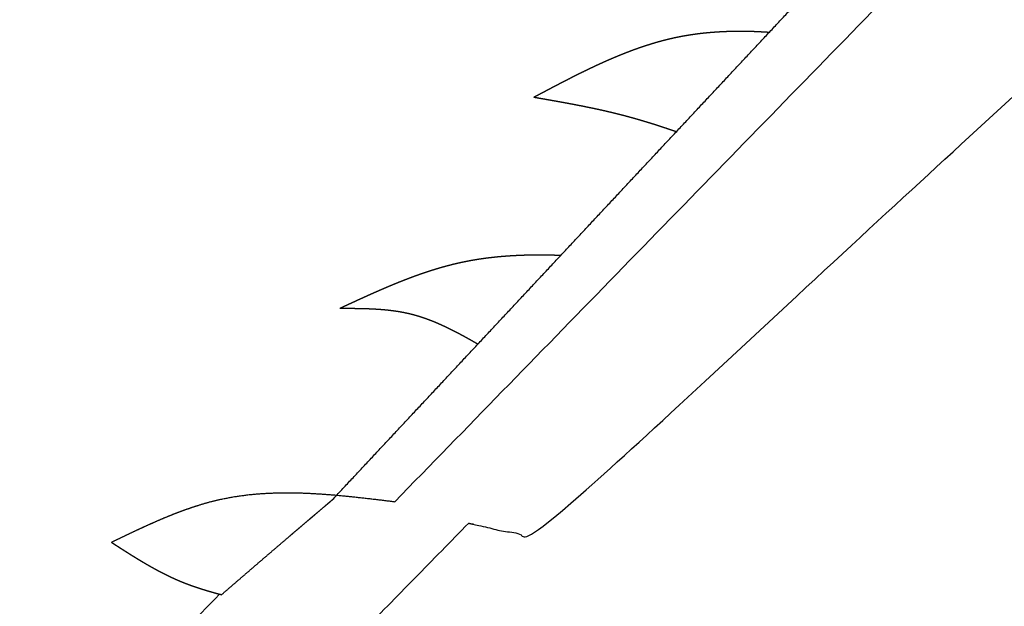
# Model space of a CAD drawing. Extents: x 0 to 12, y -6 to 0.
# Drawn here: x 5 to 5.8, y -3.2 to -2.8 of the extents above; entities that cross this region are included whole.
import ezdxf

# ---------------------------------------------------------------- set-up
doc = ezdxf.new("R2010")
doc.units = 0
doc.linetypes.add('SOLID', pattern=[0])
doc.layers.add('1', color=1, linetype='SOLID')

msp = doc.modelspace()

# ---------------------------------------------------------------- linework, layer by layer
at = {"layer": '1', "color": 0, "linetype": 'SOLID'}
for points, knots in [([(5.5716, -3.45762), (5.61799, -3.4195), (5.66437, -3.38137), (5.71075, -3.34323), (5.7571, -3.30507), (5.80343, -3.26688), (5.84973, -3.22866), (5.896, -3.19039), (5.94222, -3.15208), (5.9884, -3.1137), (6.03453, -3.07527), (6.08059, -3.03676), (6.12659, -2.99818), (6.19288, -2.94235), (6.25903, -2.88636), (6.32507, -2.83023), (6.39102, -2.774), (6.45689, -2.71767), (6.52269, -2.66127), (6.58846, -2.60481), (6.6542, -2.54833), (6.71993, -2.49184), (6.78568, -2.43536), (6.85145, -2.37892), (6.91726, -2.32252), (6.98307, -2.26625), (7.04894, -2.21004), (7.11486, -2.1539), (7.18083, -2.09781), (7.24684, -2.04177), (7.31288, -1.98577), (7.37895, -1.92981), (7.44505, -1.87387), (7.51118, -1.81797), (7.57731, -1.76208), (7.64346, -1.7062), (7.70961, -1.65033)], [0, 0, 0.027778, 0.055556, 0.083333, 0.111111, 0.138889, 0.166667, 0.194444, 0.222222, 0.25, 0.277778, 0.305556, 0.333333, 0.361111, 0.388889, 0.416667, 0.444444, 0.472222, 0.5, 0.527778, 0.555556, 0.583333, 0.611111, 0.638889, 0.666667, 0.694444, 0.722222, 0.75, 0.777778, 0.805556, 0.833333, 0.861111, 0.888889, 0.916667, 0.944444, 0.972222, 1, 1]), ([(5.54454, -3.52317), (5.55356, -3.51618), (5.56259, -3.50919), (5.57161, -3.5022), (5.58063, -3.49521), (5.58966, -3.48821), (5.59868, -3.48122), (5.60788, -3.47409), (5.61708, -3.46696), (5.62628, -3.45982), (5.63548, -3.45269), (5.64468, -3.44555), (5.65388, -3.43842), (5.66308, -3.43128), (5.67227, -3.42415), (5.68147, -3.41701), (5.69067, -3.40987), (5.69986, -3.40273), (5.70905, -3.39559), (5.71824, -3.38844), (5.72744, -3.3813), (5.73663, -3.37415), (5.74581, -3.367), (5.755, -3.35985), (5.76419, -3.3527), (5.77337, -3.34555), (5.78255, -3.33839), (5.79173, -3.33123), (5.80091, -3.32407), (5.81009, -3.31691), (5.81927, -3.30975), (5.82844, -3.30258), (5.83761, -3.29541), (5.84678, -3.28824), (5.85595, -3.28107), (5.86512, -3.27389), (5.87428, -3.26671), (5.88344, -3.25953), (5.8926, -3.25234), (5.90176, -3.24516), (5.91091, -3.23796), (5.92006, -3.23077), (5.92921, -3.22357), (5.93836, -3.21637), (5.9475, -3.20917), (5.95664, -3.20196), (5.96578, -3.19475), (5.97492, -3.18754), (5.98405, -3.18032), (5.99692, -3.17014), (6.00978, -3.15995), (6.02263, -3.14976), (6.03548, -3.13956), (6.04833, -3.12935), (6.06116, -3.11914), (6.074, -3.10892), (6.08683, -3.0987), (6.09966, -3.08847), (6.11248, -3.07824), (6.1253, -3.068), (6.13811, -3.05775), (6.15092, -3.0475), (6.16373, -3.03725), (6.17653, -3.027), (6.18933, -3.01673), (6.20213, -3.00647), (6.21493, -2.9962), (6.22772, -2.98593), (6.24051, -2.97566), (6.2533, -2.96539), (6.26609, -2.95511), (6.27888, -2.94483), (6.29166, -2.93455), (6.30445, -2.92427), (6.31723, -2.91398), (6.33001, -2.9037), (6.34279, -2.89341), (6.35557, -2.88313), (6.36835, -2.87284), (6.38114, -2.86256), (6.39392, -2.85227), (6.4067, -2.84199), (6.41948, -2.8317), (6.43226, -2.82142), (6.44505, -2.81114), (6.45783, -2.80086), (6.47062, -2.79058), (6.48341, -2.7803), (6.4962, -2.77003), (6.50899, -2.75976), (6.52179, -2.74949), (6.53459, -2.73922), (6.54739, -2.72896), (6.56019, -2.7187), (6.57299, -2.70845), (6.5858, -2.69819), (6.59862, -2.68795), (6.61152, -2.67763), (6.62443, -2.66732), (6.63735, -2.65701), (6.65027, -2.64671), (6.66319, -2.63641), (6.67611, -2.62612), (6.68904, -2.61583), (6.70197, -2.60554), (6.7149, -2.59526), (6.72784, -2.58498), (6.74077, -2.5747), (6.75372, -2.56443), (6.76666, -2.55416), (6.7796, -2.54389), (6.79255, -2.53363), (6.8055, -2.52337), (6.81845, -2.51311), (6.83141, -2.50285), (6.84436, -2.49259), (6.85732, -2.48234), (6.87028, -2.47209), (6.88324, -2.46184), (6.8962, -2.45159), (6.90916, -2.44135), (6.92213, -2.4311), (6.93509, -2.42086), (6.94806, -2.41062), (6.96102, -2.40038), (6.97399, -2.39014), (6.98696, -2.3799), (6.99993, -2.36966), (7.0129, -2.35942), (7.02586, -2.34919), (7.03883, -2.33895), (7.0518, -2.32871), (7.06477, -2.31847), (7.07774, -2.30824), (7.09071, -2.298), (7.10368, -2.28776), (7.11665, -2.27752), (7.12962, -2.26728), (7.14258, -2.25704), (7.15555, -2.2468), (7.16852, -2.23656), (7.18148, -2.22632), (7.19444, -2.21607), (7.20741, -2.20583), (7.22037, -2.19558), (7.23363, -2.18509), (7.24689, -2.1746), (7.26015, -2.16411), (7.27341, -2.15361), (7.28667, -2.14312), (7.29992, -2.13262), (7.31318, -2.12212), (7.32643, -2.11162), (7.33968, -2.10112), (7.35293, -2.09061), (7.36618, -2.08011), (7.37943, -2.0696), (7.39268, -2.05909), (7.40592, -2.04859), (7.41917, -2.03808), (7.43241, -2.02756), (7.44566, -2.01705), (7.4589, -2.00654), (7.47214, -1.99602), (7.48538, -1.98551), (7.49862, -1.97499), (7.51186, -1.96447), (7.5251, -1.95395), (7.53834, -1.94343), (7.55158, -1.93291), (7.56481, -1.92239), (7.57805, -1.91187), (7.59128, -1.90134), (7.60452, -1.89082), (7.61775, -1.88029), (7.63098, -1.86977), (7.64422, -1.85924), (7.65745, -1.84871), (7.67068, -1.83819), (7.68391, -1.82766), (7.69714, -1.81713), (7.71037, -1.8066), (7.7236, -1.79607), (7.73683, -1.78554), (7.75006, -1.77501), (7.76329, -1.76448), (7.77652, -1.75395), (7.78975, -1.74342), (7.80298, -1.73289), (7.81621, -1.72236), (7.82944, -1.71182), (7.84267, -1.70129), (7.85589, -1.69076)], [0, 0, 0.005208, 0.010417, 0.015625, 0.020833, 0.026042, 0.03125, 0.036458, 0.041667, 0.046875, 0.052083, 0.057292, 0.0625, 0.067708, 0.072917, 0.078125, 0.083333, 0.088542, 0.09375, 0.098958, 0.104167, 0.109375, 0.114583, 0.119792, 0.125, 0.130208, 0.135417, 0.140625, 0.145833, 0.151042, 0.15625, 0.161458, 0.166667, 0.171875, 0.177083, 0.182292, 0.1875, 0.192708, 0.197917, 0.203125, 0.208333, 0.213542, 0.21875, 0.223958, 0.229167, 0.234375, 0.239583, 0.244792, 0.25, 0.255208, 0.260417, 0.265625, 0.270833, 0.276042, 0.28125, 0.286458, 0.291667, 0.296875, 0.302083, 0.307292, 0.3125, 0.317708, 0.322917, 0.328125, 0.333333, 0.338542, 0.34375, 0.348958, 0.354167, 0.359375, 0.364583, 0.369792, 0.375, 0.380208, 0.385417, 0.390625, 0.395833, 0.401042, 0.40625, 0.411458, 0.416667, 0.421875, 0.427083, 0.432292, 0.4375, 0.442708, 0.447917, 0.453125, 0.458333, 0.463542, 0.46875, 0.473958, 0.479167, 0.484375, 0.489583, 0.494792, 0.5, 0.505208, 0.510417, 0.515625, 0.520833, 0.526042, 0.53125, 0.536458, 0.541667, 0.546875, 0.552083, 0.557292, 0.5625, 0.567708, 0.572917, 0.578125, 0.583333, 0.588542, 0.59375, 0.598958, 0.604167, 0.609375, 0.614583, 0.619792, 0.625, 0.630208, 0.635417, 0.640625, 0.645833, 0.651042, 0.65625, 0.661458, 0.666667, 0.671875, 0.677083, 0.682292, 0.6875, 0.692708, 0.697917, 0.703125, 0.708333, 0.713542, 0.71875, 0.723958, 0.729167, 0.734375, 0.739583, 0.744792, 0.75, 0.755208, 0.760417, 0.765625, 0.770833, 0.776042, 0.78125, 0.786458, 0.791667, 0.796875, 0.802083, 0.807292, 0.8125, 0.817708, 0.822917, 0.828125, 0.833333, 0.838542, 0.84375, 0.848958, 0.854167, 0.859375, 0.864583, 0.869792, 0.875, 0.880208, 0.885417, 0.890625, 0.895833, 0.901042, 0.90625, 0.911458, 0.916667, 0.921875, 0.927083, 0.932292, 0.9375, 0.942708, 0.947917, 0.953125, 0.958333, 0.963542, 0.96875, 0.973958, 0.979167, 0.984375, 0.989583, 0.994792, 1, 1]), ([(5.25635, -3.16558), (5.31277, -3.10519), (5.36918, -3.04479), (5.4256, -2.98439), (5.48202, -2.92399), (5.53844, -2.86359), (5.59486, -2.8032), (5.65128, -2.7428), (5.7077, -2.6824), (5.76411, -2.622), (5.82053, -2.5616), (5.87695, -2.50121), (5.93337, -2.44081)], [0, 0, 0.083333, 0.166667, 0.25, 0.333333, 0.416667, 0.5, 0.583333, 0.666667, 0.75, 0.833333, 0.916667, 1, 1]), ([(5.41256, -2.85302), (5.4137, -2.85242), (5.41483, -2.85182), (5.41596, -2.85121), (5.4171, -2.85061), (5.41823, -2.85001), (5.41936, -2.84941), (5.4205, -2.84881), (5.42163, -2.84821), (5.42276, -2.84761), (5.4239, -2.84701), (5.42503, -2.84641), (5.42617, -2.84582), (5.4273, -2.84522), (5.42843, -2.84463), (5.42957, -2.84403), (5.4307, -2.84344), (5.43183, -2.84285), (5.43297, -2.84226), (5.4341, -2.84167), (5.43524, -2.84108), (5.43638, -2.84049), (5.43752, -2.83991), (5.43865, -2.83932), (5.43979, -2.83874), (5.44093, -2.83816), (5.44206, -2.83759), (5.4432, -2.83701), (5.44434, -2.83644), (5.44547, -2.83587), (5.44661, -2.8353), (5.44775, -2.83474), (5.44889, -2.83417), (5.45003, -2.83361), (5.45118, -2.83305), (5.45232, -2.83249), (5.45347, -2.83193), (5.4546, -2.83138), (5.45574, -2.83084), (5.45689, -2.83029), (5.45803, -2.82975), (5.45917, -2.82921), (5.46031, -2.82868), (5.46146, -2.82814), (5.46261, -2.82761), (5.46376, -2.82709), (5.46491, -2.82656), (5.46606, -2.82604), (5.46721, -2.82552), (5.46836, -2.82501), (5.4695, -2.8245), (5.47065, -2.824), (5.4718, -2.8235), (5.47295, -2.823), (5.4741, -2.82251), (5.47526, -2.82202), (5.47641, -2.82154), (5.47757, -2.82106), (5.47873, -2.82058), (5.47989, -2.82011), (5.48105, -2.81964), (5.4822, -2.81918), (5.48336, -2.81872), (5.48452, -2.81827), (5.48568, -2.81782), (5.48684, -2.81738), (5.488, -2.81694), (5.48916, -2.81651), (5.49033, -2.81608), (5.49149, -2.81566), (5.49266, -2.81524), (5.49384, -2.81482), (5.49501, -2.81442), (5.49617, -2.81402), (5.49734, -2.81362), (5.49851, -2.81323), (5.49968, -2.81285), (5.50085, -2.81247), (5.50203, -2.8121), (5.5032, -2.81173), (5.50438, -2.81137), (5.50556, -2.81101), (5.50674, -2.81066), (5.50792, -2.81032), (5.50911, -2.80999), (5.51029, -2.80966), (5.51147, -2.80933), (5.51265, -2.80902), (5.51384, -2.80871), (5.51502, -2.80841), (5.51621, -2.80811), (5.5174, -2.80782), (5.51859, -2.80754), (5.51979, -2.80726), (5.52098, -2.807), (5.52218, -2.80673), (5.52337, -2.80648), (5.52492, -2.80616), (5.52647, -2.80586), (5.52802, -2.80557), (5.52958, -2.80528), (5.53113, -2.80502), (5.53269, -2.80476), (5.53425, -2.80451), (5.53581, -2.80428), (5.53738, -2.80405), (5.53894, -2.80384), (5.54051, -2.80364), (5.54207, -2.80345), (5.54365, -2.80327), (5.54523, -2.8031), (5.54681, -2.80295), (5.54839, -2.8028), (5.54997, -2.80266), (5.55155, -2.80253), (5.55313, -2.80242), (5.55471, -2.80231), (5.5563, -2.80221), (5.55788, -2.80212), (5.55947, -2.80204), (5.56105, -2.80197), (5.56265, -2.8019), (5.56425, -2.80185), (5.56585, -2.8018), (5.56745, -2.80176), (5.56906, -2.80173), (5.57066, -2.80172), (5.57226, -2.80171), (5.57386, -2.80171), (5.57546, -2.80172), (5.57706, -2.80174), (5.57866, -2.80177), (5.58026, -2.80181), (5.58153, -2.80184), (5.5828, -2.80189), (5.58407, -2.80194), (5.58533, -2.80199), (5.5866, -2.80205), (5.58787, -2.80212), (5.58914, -2.80218), (5.5904, -2.80225), (5.59167, -2.80232), (5.59294, -2.80239), (5.5942, -2.80247), (5.59547, -2.80254)], [0, 0, 0.006944, 0.013889, 0.020833, 0.027778, 0.034722, 0.041667, 0.048611, 0.055556, 0.0625, 0.069444, 0.076389, 0.083333, 0.090278, 0.097222, 0.104167, 0.111111, 0.118056, 0.125, 0.131944, 0.138889, 0.145833, 0.152778, 0.159722, 0.166667, 0.173611, 0.180556, 0.1875, 0.194444, 0.201389, 0.208333, 0.215278, 0.222222, 0.229167, 0.236111, 0.243056, 0.25, 0.256944, 0.263889, 0.270833, 0.277778, 0.284722, 0.291667, 0.298611, 0.305556, 0.3125, 0.319444, 0.326389, 0.333333, 0.340278, 0.347222, 0.354167, 0.361111, 0.368056, 0.375, 0.381944, 0.388889, 0.395833, 0.402778, 0.409722, 0.416667, 0.423611, 0.430556, 0.4375, 0.444444, 0.451389, 0.458333, 0.465278, 0.472222, 0.479167, 0.486111, 0.493056, 0.5, 0.506944, 0.513889, 0.520833, 0.527778, 0.534722, 0.541667, 0.548611, 0.555556, 0.5625, 0.569444, 0.576389, 0.583333, 0.590278, 0.597222, 0.604167, 0.611111, 0.618056, 0.625, 0.631944, 0.638889, 0.645833, 0.652778, 0.659722, 0.666667, 0.673611, 0.680556, 0.6875, 0.694444, 0.701389, 0.708333, 0.715278, 0.722222, 0.729167, 0.736111, 0.743056, 0.75, 0.756944, 0.763889, 0.770833, 0.777778, 0.784722, 0.791667, 0.798611, 0.805556, 0.8125, 0.819444, 0.826389, 0.833333, 0.840278, 0.847222, 0.854167, 0.861111, 0.868056, 0.875, 0.881944, 0.888889, 0.895833, 0.902778, 0.909722, 0.916667, 0.923611, 0.930556, 0.9375, 0.944444, 0.951389, 0.958333, 0.965278, 0.972222, 0.979167, 0.986111, 0.993056, 1, 1]), ([(5.41256, -2.85302), (5.41326, -2.85314), (5.41396, -2.85326), (5.41466, -2.85338), (5.41535, -2.8535), (5.41605, -2.85363), (5.41675, -2.85375), (5.41745, -2.85387), (5.41814, -2.85399), (5.41884, -2.85411), (5.41954, -2.85423), (5.42024, -2.85435), (5.42093, -2.85447), (5.42163, -2.8546), (5.42233, -2.85472), (5.42302, -2.85484), (5.42372, -2.85496), (5.42442, -2.85509), (5.42511, -2.85521), (5.42581, -2.85533), (5.42651, -2.85545), (5.42721, -2.85558), (5.4279, -2.8557), (5.4286, -2.85582), (5.4293, -2.85595), (5.42999, -2.85607), (5.43069, -2.8562), (5.43138, -2.85632), (5.43208, -2.85645), (5.43278, -2.85657), (5.43347, -2.8567), (5.43417, -2.85683), (5.43486, -2.85695), (5.43556, -2.85708), (5.43626, -2.85721), (5.43695, -2.85733), (5.43765, -2.85746), (5.43834, -2.85759), (5.43904, -2.85772), (5.43973, -2.85785), (5.44043, -2.85798), (5.44112, -2.85811), (5.44182, -2.85824), (5.44251, -2.85837), (5.44321, -2.8585), (5.4439, -2.85864), (5.44459, -2.85877), (5.44529, -2.8589), (5.44598, -2.85904), (5.44668, -2.85917), (5.44737, -2.85931), (5.44806, -2.85944), (5.44876, -2.85958), (5.44945, -2.85971), (5.45014, -2.85985), (5.45083, -2.85999), (5.45153, -2.86013), (5.45222, -2.86027), (5.45291, -2.86041), (5.4536, -2.86055), (5.4543, -2.86069), (5.45499, -2.86083), (5.45568, -2.86097), (5.45637, -2.86112), (5.45706, -2.86126), (5.45775, -2.8614), (5.45844, -2.86155), (5.45913, -2.8617), (5.45982, -2.86184), (5.46051, -2.86199), (5.4612, -2.86214), (5.46189, -2.86229), (5.46258, -2.86244), (5.46327, -2.86259), (5.46396, -2.86274), (5.46465, -2.86289), (5.46534, -2.86305), (5.46602, -2.8632), (5.46671, -2.86336), (5.4674, -2.86351), (5.46809, -2.86367), (5.46878, -2.86383), (5.46946, -2.86399), (5.47015, -2.86415), (5.47084, -2.86431), (5.47152, -2.86447), (5.47221, -2.86463), (5.47289, -2.8648), (5.47358, -2.86496), (5.47426, -2.86513), (5.47495, -2.86529), (5.47563, -2.86546), (5.47632, -2.86563), (5.477, -2.8658), (5.47768, -2.86597), (5.47837, -2.86614), (5.47905, -2.86632), (5.47977, -2.8665), (5.48049, -2.86668), (5.4812, -2.86687), (5.48192, -2.86706), (5.48264, -2.86725), (5.48335, -2.86743), (5.48407, -2.86762), (5.48478, -2.86782), (5.4855, -2.86801), (5.48621, -2.8682), (5.48693, -2.8684), (5.48764, -2.86859), (5.48836, -2.86879), (5.48907, -2.86899), (5.48978, -2.86919), (5.4905, -2.86939), (5.49121, -2.86959), (5.49192, -2.86979), (5.49263, -2.87), (5.49335, -2.8702), (5.49406, -2.87041), (5.49477, -2.87062), (5.49548, -2.87082), (5.49619, -2.87103), (5.4969, -2.87124), (5.49761, -2.87146), (5.49832, -2.87167), (5.49903, -2.87188), (5.49974, -2.8721), (5.50045, -2.87231), (5.50116, -2.87253), (5.50187, -2.87274), (5.50258, -2.87296), (5.50328, -2.87318), (5.50399, -2.8734), (5.5047, -2.87362), (5.50541, -2.87384), (5.50611, -2.87407), (5.50682, -2.87429), (5.50752, -2.87452), (5.50823, -2.87474), (5.50894, -2.87497), (5.50964, -2.8752), (5.51035, -2.87543), (5.51105, -2.87566), (5.51176, -2.87589), (5.51246, -2.87612), (5.51317, -2.87635), (5.51387, -2.87658), (5.51457, -2.87682), (5.51528, -2.87705), (5.51598, -2.87729), (5.51668, -2.87752), (5.51739, -2.87776), (5.51809, -2.878), (5.51879, -2.87824), (5.51949, -2.87848), (5.5202, -2.87872), (5.5209, -2.87896), (5.5216, -2.8792), (5.52217, -2.8794), (5.52274, -2.8796), (5.52331, -2.87979)], [0, 0, 0.006289, 0.012579, 0.018868, 0.025157, 0.031447, 0.037736, 0.044025, 0.050314, 0.056604, 0.062893, 0.069182, 0.075472, 0.081761, 0.08805, 0.09434, 0.100629, 0.106918, 0.113208, 0.119497, 0.125786, 0.132075, 0.138365, 0.144654, 0.150943, 0.157233, 0.163522, 0.169811, 0.176101, 0.18239, 0.188679, 0.194969, 0.201258, 0.207547, 0.213836, 0.220126, 0.226415, 0.232704, 0.238994, 0.245283, 0.251572, 0.257862, 0.264151, 0.27044, 0.27673, 0.283019, 0.289308, 0.295597, 0.301887, 0.308176, 0.314465, 0.320755, 0.327044, 0.333333, 0.339623, 0.345912, 0.352201, 0.358491, 0.36478, 0.371069, 0.377358, 0.383648, 0.389937, 0.396226, 0.402516, 0.408805, 0.415094, 0.421384, 0.427673, 0.433962, 0.440252, 0.446541, 0.45283, 0.45912, 0.465409, 0.471698, 0.477987, 0.484277, 0.490566, 0.496855, 0.503145, 0.509434, 0.515723, 0.522013, 0.528302, 0.534591, 0.54088, 0.54717, 0.553459, 0.559748, 0.566038, 0.572327, 0.578616, 0.584906, 0.591195, 0.597484, 0.603774, 0.610063, 0.616352, 0.622642, 0.628931, 0.63522, 0.641509, 0.647799, 0.654088, 0.660377, 0.666667, 0.672956, 0.679245, 0.685535, 0.691824, 0.698113, 0.704403, 0.710692, 0.716981, 0.72327, 0.72956, 0.735849, 0.742138, 0.748428, 0.754717, 0.761006, 0.767296, 0.773585, 0.779874, 0.786164, 0.792453, 0.798742, 0.805031, 0.811321, 0.81761, 0.823899, 0.830189, 0.836478, 0.842767, 0.849057, 0.855346, 0.861635, 0.867925, 0.874214, 0.880503, 0.886792, 0.893082, 0.899371, 0.90566, 0.91195, 0.918239, 0.924528, 0.930818, 0.937107, 0.943396, 0.949686, 0.955975, 0.962264, 0.968553, 0.974843, 0.981132, 0.987421, 0.993711, 1, 1]), ([(5.26186, -3.01702), (5.26282, -3.01658), (5.26377, -3.01613), (5.26473, -3.01569), (5.26569, -3.01525), (5.26664, -3.0148), (5.2676, -3.01436), (5.26855, -3.01392), (5.26951, -3.01347), (5.27047, -3.01303), (5.27142, -3.01259), (5.27238, -3.01215), (5.27334, -3.01171), (5.27429, -3.01127), (5.27525, -3.01083), (5.27621, -3.01039), (5.27716, -3.00996), (5.27812, -3.00952), (5.27908, -3.00908), (5.28003, -3.00865), (5.28099, -3.00821), (5.28195, -3.00778), (5.28291, -3.00735), (5.28387, -3.00692), (5.28483, -3.00649), (5.28578, -3.00606), (5.28674, -3.00563), (5.2877, -3.0052), (5.28866, -3.00478), (5.28962, -3.00436), (5.29058, -3.00393), (5.29154, -3.00351), (5.2925, -3.00309), (5.29346, -3.00267), (5.29442, -3.00226), (5.29538, -3.00184), (5.29635, -3.00143), (5.2975, -3.00093), (5.29865, -3.00044), (5.2998, -2.99996), (5.30096, -2.99947), (5.30212, -2.99899), (5.30327, -2.99851), (5.30443, -2.99803), (5.30559, -2.99756), (5.30675, -2.99709), (5.30791, -2.99662), (5.30907, -2.99616), (5.31023, -2.9957), (5.31139, -2.99524), (5.31255, -2.99479), (5.31371, -2.99434), (5.31487, -2.99389), (5.31604, -2.99345), (5.3172, -2.99301), (5.31837, -2.99258), (5.31954, -2.99215), (5.3207, -2.99172), (5.32187, -2.9913), (5.32304, -2.99088), (5.3242, -2.99047), (5.32537, -2.99006), (5.32654, -2.98966), (5.32772, -2.98926), (5.32889, -2.98886), (5.33007, -2.98847), (5.33124, -2.98809), (5.33242, -2.98771), (5.33359, -2.98734), (5.33477, -2.98697), (5.33594, -2.9866), (5.33712, -2.98624), (5.3383, -2.98589), (5.33948, -2.98554), (5.34067, -2.9852), (5.34185, -2.98486), (5.34304, -2.98453), (5.34422, -2.98421), (5.34541, -2.98389), (5.34659, -2.98358), (5.34778, -2.98327), (5.34897, -2.98297), (5.35016, -2.98267), (5.35136, -2.98239), (5.35255, -2.9821), (5.35375, -2.98183), (5.35494, -2.98156), (5.35606, -2.98132), (5.35717, -2.98108), (5.35829, -2.98084), (5.35941, -2.98062), (5.36053, -2.9804), (5.36165, -2.98018), (5.36277, -2.97997), (5.36389, -2.97976), (5.36502, -2.97956), (5.36614, -2.97937), (5.36727, -2.97918), (5.36839, -2.979), (5.36952, -2.97882), (5.37065, -2.97865), (5.37178, -2.97848), (5.37291, -2.97832), (5.37404, -2.97816), (5.37517, -2.978), (5.37631, -2.97786), (5.37744, -2.97771), (5.37858, -2.97758), (5.37972, -2.97744), (5.38085, -2.97731), (5.38199, -2.97719), (5.38313, -2.97707), (5.38427, -2.97696), (5.38541, -2.97685), (5.38655, -2.97674), (5.38769, -2.97664), (5.38883, -2.97655), (5.38997, -2.97646), (5.39111, -2.97637), (5.39226, -2.97629), (5.39341, -2.97621), (5.39456, -2.97613), (5.39571, -2.97606), (5.39686, -2.976), (5.39801, -2.97593), (5.39916, -2.97588), (5.40031, -2.97582), (5.40146, -2.97577), (5.40261, -2.97573), (5.40376, -2.97569), (5.40491, -2.97565), (5.40606, -2.97561), (5.40721, -2.97558), (5.40837, -2.97556), (5.40952, -2.97553), (5.41068, -2.97552), (5.41184, -2.9755), (5.413, -2.97549), (5.41416, -2.97548), (5.41532, -2.97547), (5.41648, -2.97547), (5.41764, -2.97547), (5.41881, -2.97548), (5.41997, -2.97548), (5.42113, -2.9755), (5.42229, -2.97551), (5.42345, -2.97553), (5.42461, -2.97555), (5.42577, -2.97557), (5.42693, -2.9756), (5.42809, -2.97563), (5.42926, -2.97566), (5.43044, -2.97569), (5.43161, -2.97573), (5.43278, -2.97577), (5.4332, -2.97579), (5.43362, -2.97581)], [0, 0, 0.00641, 0.012821, 0.019231, 0.025641, 0.032051, 0.038462, 0.044872, 0.051282, 0.057692, 0.064103, 0.070513, 0.076923, 0.083333, 0.089744, 0.096154, 0.102564, 0.108974, 0.115385, 0.121795, 0.128205, 0.134615, 0.141026, 0.147436, 0.153846, 0.160256, 0.166667, 0.173077, 0.179487, 0.185897, 0.192308, 0.198718, 0.205128, 0.211538, 0.217949, 0.224359, 0.230769, 0.237179, 0.24359, 0.25, 0.25641, 0.262821, 0.269231, 0.275641, 0.282051, 0.288462, 0.294872, 0.301282, 0.307692, 0.314103, 0.320513, 0.326923, 0.333333, 0.339744, 0.346154, 0.352564, 0.358974, 0.365385, 0.371795, 0.378205, 0.384615, 0.391026, 0.397436, 0.403846, 0.410256, 0.416667, 0.423077, 0.429487, 0.435897, 0.442308, 0.448718, 0.455128, 0.461538, 0.467949, 0.474359, 0.480769, 0.487179, 0.49359, 0.5, 0.50641, 0.512821, 0.519231, 0.525641, 0.532051, 0.538462, 0.544872, 0.551282, 0.557692, 0.564103, 0.570513, 0.576923, 0.583333, 0.589744, 0.596154, 0.602564, 0.608974, 0.615385, 0.621795, 0.628205, 0.634615, 0.641026, 0.647436, 0.653846, 0.660256, 0.666667, 0.673077, 0.679487, 0.685897, 0.692308, 0.698718, 0.705128, 0.711538, 0.717949, 0.724359, 0.730769, 0.737179, 0.74359, 0.75, 0.75641, 0.762821, 0.769231, 0.775641, 0.782051, 0.788462, 0.794872, 0.801282, 0.807692, 0.814103, 0.820513, 0.826923, 0.833333, 0.839744, 0.846154, 0.852564, 0.858974, 0.865385, 0.871795, 0.878205, 0.884615, 0.891026, 0.897436, 0.903846, 0.910256, 0.916667, 0.923077, 0.929487, 0.935897, 0.942308, 0.948718, 0.955128, 0.961538, 0.967949, 0.974359, 0.980769, 0.987179, 0.99359, 1, 1]), ([(5.26186, -3.01702), (5.26251, -3.01702), (5.26315, -3.01702), (5.26379, -3.01702), (5.26443, -3.01702), (5.26508, -3.01702), (5.26572, -3.01702), (5.26636, -3.01702), (5.267, -3.01702), (5.26765, -3.01703), (5.26829, -3.01703), (5.26893, -3.01703), (5.26957, -3.01703), (5.27021, -3.01704), (5.27085, -3.01704), (5.2715, -3.01705), (5.27214, -3.01705), (5.27278, -3.01706), (5.27342, -3.01706), (5.27406, -3.01707), (5.2747, -3.01708), (5.27534, -3.01709), (5.27598, -3.01709), (5.27662, -3.0171), (5.27726, -3.01712), (5.2779, -3.01713), (5.27854, -3.01714), (5.27918, -3.01715), (5.27982, -3.01717), (5.28046, -3.01719), (5.2811, -3.0172), (5.28173, -3.01722), (5.28237, -3.01724), (5.28301, -3.01726), (5.28365, -3.01728), (5.28428, -3.01731), (5.28492, -3.01733), (5.28555, -3.01736), (5.28619, -3.01739), (5.28682, -3.01741), (5.28746, -3.01745), (5.28809, -3.01748), (5.28873, -3.01751), (5.28936, -3.01755), (5.29, -3.01758), (5.29063, -3.01762), (5.29126, -3.01766), (5.29189, -3.0177), (5.29252, -3.01775), (5.29315, -3.01779), (5.29378, -3.01784), (5.29441, -3.01789), (5.29504, -3.01794), (5.29567, -3.018), (5.2963, -3.01805), (5.29693, -3.01811), (5.29756, -3.01817), (5.29818, -3.01823), (5.29881, -3.0183), (5.29943, -3.01836), (5.30005, -3.01843), (5.30068, -3.0185), (5.3013, -3.01858), (5.30193, -3.01865), (5.30255, -3.01873), (5.30317, -3.01881), (5.3038, -3.0189), (5.30441, -3.01898), (5.30503, -3.01907), (5.30565, -3.01916), (5.30627, -3.01926), (5.30689, -3.01935), (5.3075, -3.01945), (5.30812, -3.01956), (5.30873, -3.01966), (5.30935, -3.01977), (5.30996, -3.01988), (5.31058, -3.01999), (5.31119, -3.02011), (5.3118, -3.02023), (5.31241, -3.02035), (5.31302, -3.02048), (5.31363, -3.02061), (5.31424, -3.02074), (5.31485, -3.02088), (5.31545, -3.02101), (5.31606, -3.02116), (5.31666, -3.0213), (5.31727, -3.02145), (5.31796, -3.02162), (5.31864, -3.0218), (5.31933, -3.02199), (5.32002, -3.02217), (5.3207, -3.02236), (5.32138, -3.02256), (5.32206, -3.02276), (5.32274, -3.02296), (5.32342, -3.02317), (5.3241, -3.02338), (5.32478, -3.0236), (5.32546, -3.02382), (5.32613, -3.02404), (5.32681, -3.02427), (5.32748, -3.0245), (5.32816, -3.02474), (5.32883, -3.02497), (5.3295, -3.02522), (5.33017, -3.02546), (5.33083, -3.02571), (5.3315, -3.02596), (5.33217, -3.02622), (5.33283, -3.02648), (5.3335, -3.02674), (5.33417, -3.027), (5.33483, -3.02727), (5.33549, -3.02755), (5.33616, -3.02782), (5.33682, -3.0281), (5.33748, -3.02838), (5.33814, -3.02866), (5.33879, -3.02895), (5.33945, -3.02924), (5.34011, -3.02953), (5.34077, -3.02983), (5.34142, -3.03013), (5.34208, -3.03043), (5.34273, -3.03073), (5.34339, -3.03103), (5.34404, -3.03134), (5.34469, -3.03165), (5.34534, -3.03196), (5.34599, -3.03228), (5.34664, -3.0326), (5.34729, -3.03292), (5.34795, -3.03324), (5.3486, -3.03356), (5.34925, -3.03389), (5.34989, -3.03422), (5.35054, -3.03455), (5.35119, -3.03488), (5.35183, -3.03521), (5.35248, -3.03555), (5.35312, -3.03588), (5.35377, -3.03622), (5.35441, -3.03656), (5.35506, -3.03691), (5.3557, -3.03725), (5.35635, -3.0376), (5.35699, -3.03794), (5.35763, -3.03829), (5.35827, -3.03864), (5.35892, -3.03899), (5.35956, -3.03935), (5.3602, -3.0397), (5.36084, -3.04005), (5.36148, -3.04041), (5.36212, -3.04076), (5.36276, -3.04112), (5.3634, -3.04148), (5.36404, -3.04184), (5.36468, -3.0422), (5.36532, -3.04256), (5.36596, -3.04292), (5.3666, -3.04329), (5.36723, -3.04365), (5.36787, -3.04401), (5.36799, -3.04408), (5.36811, -3.04415), (5.36823, -3.04422), (5.36835, -3.04429), (5.36847, -3.04436), (5.36859, -3.04443), (5.36871, -3.0445), (5.36884, -3.04457), (5.36896, -3.04464), (5.36908, -3.04471), (5.3692, -3.04478)], [0, 0, 0.005682, 0.011364, 0.017045, 0.022727, 0.028409, 0.034091, 0.039773, 0.045455, 0.051136, 0.056818, 0.0625, 0.068182, 0.073864, 0.079545, 0.085227, 0.090909, 0.096591, 0.102273, 0.107955, 0.113636, 0.119318, 0.125, 0.130682, 0.136364, 0.142045, 0.147727, 0.153409, 0.159091, 0.164773, 0.170455, 0.176136, 0.181818, 0.1875, 0.193182, 0.198864, 0.204545, 0.210227, 0.215909, 0.221591, 0.227273, 0.232955, 0.238636, 0.244318, 0.25, 0.255682, 0.261364, 0.267045, 0.272727, 0.278409, 0.284091, 0.289773, 0.295455, 0.301136, 0.306818, 0.3125, 0.318182, 0.323864, 0.329545, 0.335227, 0.340909, 0.346591, 0.352273, 0.357955, 0.363636, 0.369318, 0.375, 0.380682, 0.386364, 0.392045, 0.397727, 0.403409, 0.409091, 0.414773, 0.420455, 0.426136, 0.431818, 0.4375, 0.443182, 0.448864, 0.454545, 0.460227, 0.465909, 0.471591, 0.477273, 0.482955, 0.488636, 0.494318, 0.5, 0.505682, 0.511364, 0.517045, 0.522727, 0.528409, 0.534091, 0.539773, 0.545455, 0.551136, 0.556818, 0.5625, 0.568182, 0.573864, 0.579545, 0.585227, 0.590909, 0.596591, 0.602273, 0.607955, 0.613636, 0.619318, 0.625, 0.630682, 0.636364, 0.642045, 0.647727, 0.653409, 0.659091, 0.664773, 0.670455, 0.676136, 0.681818, 0.6875, 0.693182, 0.698864, 0.704545, 0.710227, 0.715909, 0.721591, 0.727273, 0.732955, 0.738636, 0.744318, 0.75, 0.755682, 0.761364, 0.767045, 0.772727, 0.778409, 0.784091, 0.789773, 0.795455, 0.801136, 0.806818, 0.8125, 0.818182, 0.823864, 0.829545, 0.835227, 0.840909, 0.846591, 0.852273, 0.857955, 0.863636, 0.869318, 0.875, 0.880682, 0.886364, 0.892045, 0.897727, 0.903409, 0.909091, 0.914773, 0.920455, 0.926136, 0.931818, 0.9375, 0.943182, 0.948864, 0.954545, 0.960227, 0.965909, 0.971591, 0.977273, 0.982955, 0.988636, 0.994318, 1, 1]), ([(5.08457, -3.19875), (5.09148, -3.19541), (5.0984, -3.19209), (5.10533, -3.18882), (5.11227, -3.18563), (5.11922, -3.18253), (5.1262, -3.17955), (5.13321, -3.17671), (5.14024, -3.17404), (5.14732, -3.17156), (5.15443, -3.16929), (5.16158, -3.16727), (5.16878, -3.1655), (5.17969, -3.16338), (5.1907, -3.16185), (5.20181, -3.16085), (5.21301, -3.16034), (5.22429, -3.16026), (5.23564, -3.16056), (5.24705, -3.16118), (5.25851, -3.16207), (5.27001, -3.16317), (5.28153, -3.16444), (5.29308, -3.16581), (5.30463, -3.16723)], [0, 0, 0.041667, 0.083333, 0.125, 0.166667, 0.208333, 0.25, 0.291667, 0.333333, 0.375, 0.416667, 0.458333, 0.5, 0.541667, 0.583333, 0.625, 0.666667, 0.708333, 0.75, 0.791667, 0.833333, 0.875, 0.916667, 0.958333, 1, 1]), ([(5.16959, -3.23988), (5.17395, -3.23611), (5.17831, -3.23235), (5.18268, -3.22859), (5.18704, -3.22483), (5.1914, -3.22107), (5.19576, -3.21732), (5.20013, -3.21356), (5.2045, -3.20981), (5.20886, -3.20606), (5.21324, -3.20231), (5.21761, -3.19856), (5.22199, -3.19482), (5.22485, -3.19238), (5.22771, -3.18994), (5.23057, -3.1875), (5.23343, -3.18506), (5.23629, -3.18262), (5.23916, -3.18019), (5.24202, -3.17775), (5.24488, -3.17532), (5.24775, -3.17289), (5.25062, -3.17045), (5.25348, -3.16802), (5.25635, -3.16558)], [0, 0, 0.041667, 0.083333, 0.125, 0.166667, 0.208333, 0.25, 0.291667, 0.333333, 0.375, 0.416667, 0.458333, 0.5, 0.541667, 0.583333, 0.625, 0.666667, 0.708333, 0.75, 0.791667, 0.833333, 0.875, 0.916667, 0.958333, 1, 1]), ([(5.08457, -3.19875), (5.08513, -3.19911), (5.08569, -3.19947), (5.08625, -3.19983), (5.08681, -3.20019), (5.08737, -3.20055), (5.08793, -3.20092), (5.08849, -3.20128), (5.08905, -3.20164), (5.08962, -3.202), (5.09018, -3.20236), (5.09074, -3.20272), (5.0913, -3.20308), (5.09186, -3.20344), (5.09242, -3.2038), (5.09299, -3.20416), (5.09355, -3.20452), (5.09411, -3.20487), (5.09467, -3.20523), (5.09523, -3.20559), (5.0958, -3.20595), (5.09636, -3.2063), (5.09692, -3.20666), (5.09749, -3.20701), (5.09805, -3.20737), (5.09862, -3.20772), (5.09918, -3.20808), (5.09974, -3.20843), (5.10031, -3.20878), (5.10087, -3.20913), (5.10144, -3.20948), (5.102, -3.20983), (5.10257, -3.21018), (5.10314, -3.21053), (5.1037, -3.21088), (5.10427, -3.21123), (5.10484, -3.21157), (5.10541, -3.21192), (5.10597, -3.21226), (5.10654, -3.2126), (5.10711, -3.21295), (5.10768, -3.21329), (5.10825, -3.21363), (5.10882, -3.21397), (5.10939, -3.2143), (5.10996, -3.21464), (5.11054, -3.21498), (5.11111, -3.21531), (5.11168, -3.21565), (5.11226, -3.21598), (5.11283, -3.21631), (5.1134, -3.21664), (5.11398, -3.21697), (5.11455, -3.21729), (5.11513, -3.21762), (5.1157, -3.21794), (5.11628, -3.21827), (5.11686, -3.21859), (5.11744, -3.21891), (5.11802, -3.21923), (5.1186, -3.21955), (5.11918, -3.21986), (5.11976, -3.22018), (5.12034, -3.22049), (5.12092, -3.2208), (5.1215, -3.22111), (5.12209, -3.22142), (5.12267, -3.22172), (5.12326, -3.22203), (5.12384, -3.22233), (5.12443, -3.22263), (5.12502, -3.22293), (5.12561, -3.22323), (5.1262, -3.22352), (5.12678, -3.22382), (5.12737, -3.22411), (5.12797, -3.2244), (5.12856, -3.22469), (5.12915, -3.22498), (5.12974, -3.22526), (5.13034, -3.22554), (5.13093, -3.22582), (5.13153, -3.2261), (5.13213, -3.22638), (5.13273, -3.22665), (5.13332, -3.22692), (5.13392, -3.22719), (5.13452, -3.22746), (5.13513, -3.22773), (5.13573, -3.22799), (5.13633, -3.22825), (5.13694, -3.22851), (5.13754, -3.22877), (5.13815, -3.22902), (5.13876, -3.22928), (5.13936, -3.22953), (5.13997, -3.22977), (5.14042, -3.22995), (5.14086, -3.23013), (5.14131, -3.23031), (5.14176, -3.23048), (5.1422, -3.23065), (5.14265, -3.23083), (5.1431, -3.231), (5.14355, -3.23117), (5.14399, -3.23134), (5.14444, -3.23151), (5.14489, -3.23167), (5.14534, -3.23184), (5.14579, -3.232), (5.14625, -3.23217), (5.1467, -3.23233), (5.14715, -3.23249), (5.1476, -3.23265), (5.14806, -3.23281), (5.14851, -3.23297), (5.14896, -3.23312), (5.14942, -3.23328), (5.14987, -3.23343), (5.15033, -3.23359), (5.15078, -3.23374), (5.15124, -3.23389), (5.15169, -3.23404), (5.15215, -3.2342), (5.15261, -3.23434), (5.15307, -3.23449), (5.15352, -3.23464), (5.15398, -3.23479), (5.15444, -3.23493), (5.1549, -3.23508), (5.15536, -3.23522), (5.15582, -3.23536), (5.15628, -3.23551), (5.15674, -3.23565), (5.1572, -3.23579), (5.15766, -3.23593), (5.15812, -3.23607), (5.15858, -3.23621), (5.15905, -3.23635), (5.15951, -3.23648), (5.15997, -3.23662), (5.16043, -3.23675), (5.1609, -3.23689), (5.16136, -3.23702), (5.16182, -3.23716), (5.16229, -3.23729), (5.16275, -3.23742), (5.16322, -3.23756), (5.16368, -3.23769), (5.16415, -3.23782), (5.16461, -3.23795), (5.16508, -3.23808), (5.16554, -3.23821), (5.16601, -3.23834), (5.16647, -3.23846), (5.16694, -3.23859), (5.16741, -3.23872), (5.16763, -3.23878), (5.16786, -3.23884), (5.16808, -3.2389), (5.16831, -3.23896), (5.16853, -3.23902), (5.16876, -3.23908), (5.16898, -3.23914), (5.16921, -3.2392), (5.16943, -3.23925), (5.16966, -3.23931), (5.16988, -3.23937), (5.17011, -3.23943)], [0, 0, 0.005952, 0.011905, 0.017857, 0.02381, 0.029762, 0.035714, 0.041667, 0.047619, 0.053571, 0.059524, 0.065476, 0.071429, 0.077381, 0.083333, 0.089286, 0.095238, 0.10119, 0.107143, 0.113095, 0.119048, 0.125, 0.130952, 0.136905, 0.142857, 0.14881, 0.154762, 0.160714, 0.166667, 0.172619, 0.178571, 0.184524, 0.190476, 0.196429, 0.202381, 0.208333, 0.214286, 0.220238, 0.22619, 0.232143, 0.238095, 0.244048, 0.25, 0.255952, 0.261905, 0.267857, 0.27381, 0.279762, 0.285714, 0.291667, 0.297619, 0.303571, 0.309524, 0.315476, 0.321429, 0.327381, 0.333333, 0.339286, 0.345238, 0.35119, 0.357143, 0.363095, 0.369048, 0.375, 0.380952, 0.386905, 0.392857, 0.39881, 0.404762, 0.410714, 0.416667, 0.422619, 0.428571, 0.434524, 0.440476, 0.446429, 0.452381, 0.458333, 0.464286, 0.470238, 0.47619, 0.482143, 0.488095, 0.494048, 0.5, 0.505952, 0.511905, 0.517857, 0.52381, 0.529762, 0.535714, 0.541667, 0.547619, 0.553571, 0.559524, 0.565476, 0.571429, 0.577381, 0.583333, 0.589286, 0.595238, 0.60119, 0.607143, 0.613095, 0.619048, 0.625, 0.630952, 0.636905, 0.642857, 0.64881, 0.654762, 0.660714, 0.666667, 0.672619, 0.678571, 0.684524, 0.690476, 0.696429, 0.702381, 0.708333, 0.714286, 0.720238, 0.72619, 0.732143, 0.738095, 0.744048, 0.75, 0.755952, 0.761905, 0.767857, 0.77381, 0.779762, 0.785714, 0.791667, 0.797619, 0.803571, 0.809524, 0.815476, 0.821429, 0.827381, 0.833333, 0.839286, 0.845238, 0.85119, 0.857143, 0.863095, 0.869048, 0.875, 0.880952, 0.886905, 0.892857, 0.89881, 0.904762, 0.910714, 0.916667, 0.922619, 0.928571, 0.934524, 0.940476, 0.946429, 0.952381, 0.958333, 0.964286, 0.970238, 0.97619, 0.982143, 0.988095, 0.994048, 1, 1])]:
    msp.add_open_spline(points, degree=1, knots=knots, dxfattribs=at)
for points in [[(5.36199, -3.18394), (5.41252, -3.19534), (6.26156, -2.41368)], [(5.30463, -3.16723), (5.97237, -2.48139)], [(5.36199, -3.18394), (5.02657, -3.52605)], [(4.71807, -3.70293), (5.16856, -3.23902)]]:
    msp.add_open_spline(points, degree=1, dxfattribs=at)

doc.saveas('drawing.dxf')
